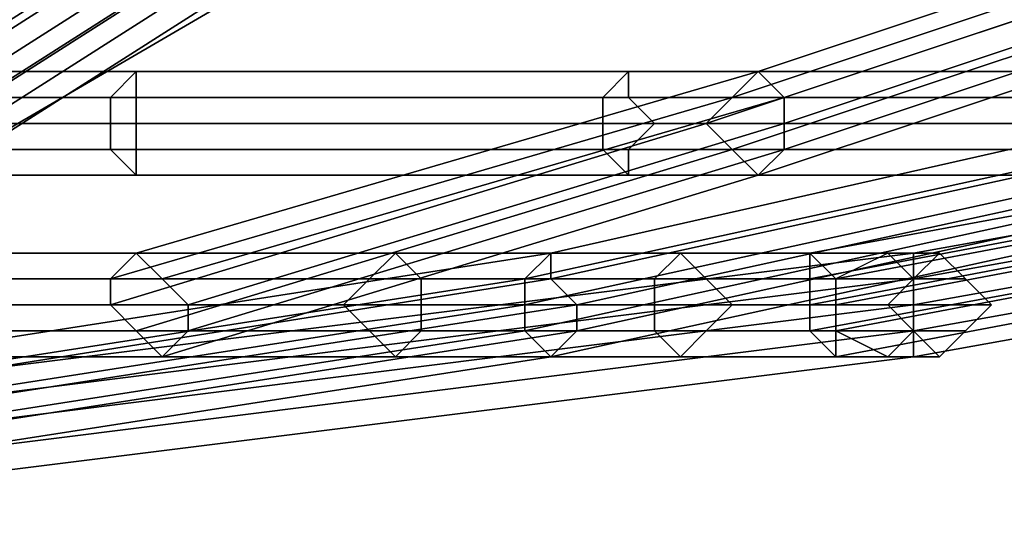
# Model space of a CAD drawing. Units: millimetres. Extents: x 2558 to 6757, y 1297 to 14272.
# Drawn here: x 4779 to 4901, y 11644 to 11708 of the extents above; entities that cross this region are included whole.
import ezdxf

# ---------------------------------------------------------------- set-up
doc = ezdxf.new("R2010")
doc.units = ezdxf.units.MM
doc.layers.add('tai', color=251, linetype='Continuous')

msp = doc.modelspace()

# ---------------------------------------------------------------- linework, layer by layer
at = {"layer": 'tai', "flags": 128}
for points in [[(4764.07, 11698.48), (4767.29, 11701.7), (4802.72, 11724.24), (4799.49, 11721.02)], [(4764.07, 11698.48), (4799.49, 11721.02), (4802.72, 11724.24), (4767.29, 11701.7)], [(4767.29, 11701.7), (4773.73, 11698.48), (4809.16, 11721.02), (4802.72, 11724.24)], [(4767.29, 11701.7), (4802.72, 11724.24), (4809.16, 11721.02), (4773.73, 11698.48)], [(4867.12, 11698.48), (4934.75, 11721.02), (4937.97, 11724.24), (4870.34, 11701.7)], [(4867.12, 11698.48), (4934.75, 11721.02), (4937.97, 11724.24), (4870.34, 11701.7)], [(4870.34, 11701.7), (4873.56, 11698.48), (4941.19, 11721.02), (4937.97, 11724.24)], [(4870.34, 11701.7), (4937.97, 11724.24), (4941.19, 11721.02), (4873.56, 11698.48)], [(4799.49, 11717.8), (4799.49, 11721.02), (4764.07, 11698.48), (4764.07, 11695.26), (4799.49, 11717.8)], [(4799.49, 11717.8), (4799.49, 11721.02), (4764.07, 11698.48), (4764.07, 11695.26), (4799.49, 11717.8)], [(4773.73, 11698.48), (4773.73, 11695.26), (4809.16, 11717.8), (4809.16, 11721.02)], [(4773.73, 11698.48), (4809.16, 11721.02), (4809.16, 11717.8), (4773.73, 11695.26)], [(4931.53, 11717.8), (4934.75, 11721.02), (4867.12, 11698.48), (4863.9, 11695.26), (4931.53, 11717.8)], [(4931.53, 11717.8), (4934.75, 11721.02), (4867.12, 11698.48), (4863.9, 11695.26), (4931.53, 11717.8)], [(4873.56, 11698.48), (4873.56, 11695.26), (4941.19, 11717.8), (4941.19, 11721.02)], [(4873.56, 11698.48), (4941.19, 11721.02), (4941.19, 11717.8), (4873.56, 11695.26)], [(4764.07, 11692.04), (4764.07, 11695.26), (4799.49, 11717.8), (4799.49, 11714.58)], [(4799.49, 11717.8), (4764.07, 11695.26), (4764.07, 11698.48), (4767.29, 11701.7), (4773.73, 11698.48), (4773.73, 11695.26), (4773.73, 11692.04), (4767.29, 11688.82), (4764.07, 11692.04), (4764.07, 11695.26)], [(4764.07, 11692.04), (4799.49, 11714.58), (4799.49, 11717.8), (4764.07, 11695.26)], [(4764.07, 11695.26), (4764.07, 11698.48), (4767.29, 11701.7), (4773.73, 11698.48), (4773.73, 11695.26), (4773.73, 11692.04), (4767.29, 11688.82), (4764.07, 11692.04), (4764.07, 11695.26), (4799.49, 11717.8)], [(4773.73, 11695.26), (4773.73, 11692.04), (4809.16, 11714.58), (4809.16, 11717.8)], [(4773.73, 11695.26), (4809.16, 11717.8), (4809.16, 11714.58), (4773.73, 11692.04)], [(4867.12, 11692.04), (4934.75, 11714.58), (4931.53, 11717.8), (4863.9, 11695.26)], [(4931.53, 11717.8), (4863.9, 11695.26), (4867.12, 11698.48), (4870.34, 11701.7), (4873.56, 11698.48), (4873.56, 11695.26), (4873.56, 11692.04), (4870.34, 11688.82), (4867.12, 11692.04), (4863.9, 11695.26)], [(4867.12, 11692.04), (4934.75, 11714.58), (4931.53, 11717.8), (4863.9, 11695.26)], [(4863.9, 11695.26), (4867.12, 11698.48), (4870.34, 11701.7), (4873.56, 11698.48), (4873.56, 11695.26), (4873.56, 11692.04), (4870.34, 11688.82), (4867.12, 11692.04), (4863.9, 11695.26), (4931.53, 11717.8)], [(4873.56, 11695.26), (4873.56, 11692.04), (4941.19, 11714.58), (4941.19, 11717.8)], [(4873.56, 11695.26), (4941.19, 11717.8), (4941.19, 11714.58), (4873.56, 11692.04)], [(4767.29, 11688.82), (4764.07, 11692.04), (4799.49, 11714.58), (4805.94, 11711.36)], [(4767.29, 11688.82), (4805.94, 11711.36), (4799.49, 11714.58), (4764.07, 11692.04)], [(4773.73, 11692.04), (4767.29, 11688.82), (4805.94, 11711.36), (4809.16, 11714.58)], [(4773.73, 11692.04), (4809.16, 11714.58), (4805.94, 11711.36), (4767.29, 11688.82)], [(4870.34, 11688.82), (4867.12, 11692.04), (4934.75, 11714.58), (4937.97, 11711.36)], [(4870.34, 11688.82), (4937.97, 11711.36), (4934.75, 11714.58), (4867.12, 11692.04)], [(4873.56, 11692.04), (4870.34, 11688.82), (4937.97, 11711.36), (4941.19, 11714.58)], [(4873.56, 11692.04), (4941.19, 11714.58), (4937.97, 11711.36), (4870.34, 11688.82)], [(4793.05, 11695.26), (4793.05, 11698.48), (4793.05, 11701.7), (4789.83, 11698.48), (4789.83, 11695.26), (4789.83, 11692.04), (4793.05, 11688.82), (4793.05, 11692.04), (4793.05, 11695.26)], [(4793.05, 11695.26), (4793.05, 11698.48), (4793.05, 11701.7), (4789.83, 11698.48), (4789.83, 11695.26), (4789.83, 11692.04), (4793.05, 11688.82), (4793.05, 11692.04), (4793.05, 11695.26)], [(4789.83, 11675.94), (4793.05, 11679.16), (4870.34, 11701.7), (4867.12, 11698.48)], [(4789.83, 11675.94), (4867.12, 11698.48), (4870.34, 11701.7), (4793.05, 11679.16)], [(4793.05, 11679.16), (4796.27, 11675.94), (4873.56, 11698.48), (4870.34, 11701.7)], [(4793.05, 11679.16), (4870.34, 11701.7), (4873.56, 11698.48), (4796.27, 11675.94)], [(4841.36, 11675.94), (4844.58, 11679.16), (4944.41, 11701.7), (4944.41, 11698.48)], [(4841.36, 11675.94), (4944.41, 11698.48), (4944.41, 11701.7), (4844.58, 11679.16)], [(4844.58, 11679.16), (4844.58, 11675.94), (4947.63, 11698.48), (4944.41, 11701.7)], [(4844.58, 11679.16), (4944.41, 11701.7), (4947.63, 11698.48), (4844.58, 11675.94)], [(4857.46, 11695.26), (4854.24, 11698.48), (4854.24, 11701.7), (4851.02, 11698.48), (4851.02, 11695.26), (4851.02, 11692.04), (4854.24, 11688.82), (4854.24, 11692.04), (4857.46, 11695.26)], [(4857.46, 11695.26), (4854.24, 11698.48), (4854.24, 11701.7), (4851.02, 11698.48), (4851.02, 11695.26), (4851.02, 11692.04), (4854.24, 11688.82), (4854.24, 11692.04), (4857.46, 11695.26)], [(4863.9, 11695.26), (4867.12, 11698.48), (4870.34, 11701.7), (4873.56, 11698.48), (4873.56, 11695.26), (4873.56, 11692.04), (4870.34, 11688.82), (4867.12, 11692.04), (4863.9, 11695.26)], [(4863.9, 11695.26), (4867.12, 11698.48), (4870.34, 11701.7), (4873.56, 11698.48), (4873.56, 11695.26), (4873.56, 11692.04), (4870.34, 11688.82), (4867.12, 11692.04), (4863.9, 11695.26)], [(4876.78, 11675.94), (4876.78, 11679.16), (4999.16, 11701.7), (4995.94, 11698.48)], [(4876.78, 11679.16), (4880, 11675.94), (4999.16, 11698.48), (4999.16, 11701.7)], [(4876.78, 11675.94), (4995.94, 11698.48), (4999.16, 11701.7), (4876.78, 11679.16)], [(4876.78, 11679.16), (4999.16, 11701.7), (4999.16, 11698.48), (4880, 11675.94)], [(4889.66, 11675.94), (4889.66, 11679.16), (5015.26, 11701.7), (5015.26, 11698.48), (5015.26, 11695.26), (4889.66, 11672.72)], [(4863.9, 11695.26), (4867.12, 11698.48), (4789.83, 11675.94), (4789.83, 11672.72), (4863.9, 11695.26)], [(4863.9, 11695.26), (4867.12, 11698.48), (4789.83, 11675.94), (4789.83, 11672.72), (4863.9, 11695.26)], [(4796.27, 11675.94), (4799.49, 11672.72), (4873.56, 11695.26), (4873.56, 11698.48)], [(4796.27, 11675.94), (4873.56, 11698.48), (4873.56, 11695.26), (4799.49, 11672.72)], [(4944.41, 11695.26), (4944.41, 11698.48), (4841.36, 11675.94), (4841.36, 11672.72), (4944.41, 11695.26)], [(4944.41, 11695.26), (4944.41, 11698.48), (4841.36, 11675.94), (4841.36, 11672.72), (4944.41, 11695.26)], [(4844.58, 11675.94), (4847.8, 11672.72), (4950.85, 11695.26), (4947.63, 11698.48)], [(4844.58, 11675.94), (4947.63, 11698.48), (4950.85, 11695.26), (4847.8, 11672.72)], [(4995.94, 11695.26), (4995.94, 11698.48), (4876.78, 11675.94), (4876.78, 11672.72), (4995.94, 11695.26)], [(4995.94, 11695.26), (4995.94, 11698.48), (4876.78, 11675.94), (4876.78, 11672.72), (4995.94, 11695.26)], [(4880, 11675.94), (4880, 11672.72), (4999.16, 11695.26), (4999.16, 11698.48)], [(4880, 11675.94), (4999.16, 11698.48), (4999.16, 11695.26), (4880, 11672.72)], [(5015.26, 11695.26), (5015.26, 11698.48), (4889.66, 11675.94), (4889.66, 11672.72), (5015.26, 11695.26)], [(4889.66, 11675.94), (5015.26, 11698.48)], [(4793.05, 11669.5), (4789.83, 11672.72), (4863.9, 11695.26), (4867.12, 11692.04)], [(4863.9, 11695.26), (4789.83, 11672.72), (4789.83, 11675.94), (4793.05, 11679.16), (4796.27, 11675.94), (4799.49, 11672.72), (4799.49, 11669.5), (4796.27, 11666.27), (4793.05, 11669.5), (4789.83, 11672.72)], [(4793.05, 11669.5), (4867.12, 11692.04), (4863.9, 11695.26), (4789.83, 11672.72)], [(4789.83, 11672.72), (4789.83, 11675.94), (4793.05, 11679.16), (4796.27, 11675.94), (4799.49, 11672.72), (4799.49, 11669.5), (4796.27, 11666.27), (4793.05, 11669.5), (4789.83, 11672.72), (4863.9, 11695.26)], [(4799.49, 11672.72), (4799.49, 11669.5), (4873.56, 11692.04), (4873.56, 11695.26)], [(4799.49, 11672.72), (4873.56, 11695.26), (4873.56, 11692.04), (4799.49, 11669.5)], [(4841.36, 11669.5), (4841.36, 11672.72), (4944.41, 11695.26), (4944.41, 11692.04)], [(4944.41, 11695.26), (4841.36, 11672.72), (4841.36, 11675.94), (4844.58, 11679.16), (4844.58, 11675.94), (4847.8, 11672.72), (4847.8, 11669.5), (4844.58, 11666.27), (4841.36, 11669.5), (4841.36, 11672.72)], [(4841.36, 11669.5), (4944.41, 11692.04), (4944.41, 11695.26), (4841.36, 11672.72)], [(4841.36, 11672.72), (4841.36, 11675.94), (4844.58, 11679.16), (4844.58, 11675.94), (4847.8, 11672.72), (4847.8, 11669.5), (4844.58, 11666.27), (4841.36, 11669.5), (4841.36, 11672.72), (4944.41, 11695.26)], [(4847.8, 11672.72), (4847.8, 11669.5), (4950.85, 11692.04), (4950.85, 11695.26)], [(4847.8, 11672.72), (4950.85, 11695.26), (4950.85, 11692.04), (4847.8, 11669.5)], [(4876.78, 11669.5), (4876.78, 11672.72), (4995.94, 11695.26), (4999.16, 11692.04)], [(4995.94, 11695.26), (4876.78, 11672.72), (4876.78, 11675.94), (4876.78, 11679.16), (4880, 11675.94), (4880, 11672.72), (4880, 11669.5), (4880, 11666.27), (4876.78, 11669.5), (4876.78, 11672.72)], [(4876.78, 11669.5), (4999.16, 11692.04), (4995.94, 11695.26), (4876.78, 11672.72)], [(4876.78, 11672.72), (4876.78, 11675.94), (4876.78, 11679.16), (4880, 11675.94), (4880, 11672.72), (4880, 11669.5), (4880, 11666.27), (4876.78, 11669.5), (4876.78, 11672.72), (4995.94, 11695.26)], [(4880, 11672.72), (4880, 11669.5), (4999.16, 11692.04), (4999.16, 11695.26)], [(4880, 11672.72), (4999.16, 11695.26), (4999.16, 11692.04), (4880, 11669.5)], [(4889.66, 11669.5), (4889.66, 11666.27), (5015.26, 11688.82), (5015.26, 11692.04), (5015.26, 11695.26), (4889.66, 11672.72)], [(4889.66, 11672.72), (5015.26, 11695.26)], [(4796.27, 11666.27), (4793.05, 11669.5), (4867.12, 11692.04), (4870.34, 11688.82)], [(4796.27, 11666.27), (4870.34, 11688.82), (4867.12, 11692.04), (4793.05, 11669.5)], [(4799.49, 11669.5), (4796.27, 11666.27), (4870.34, 11688.82), (4873.56, 11692.04)], [(4799.49, 11669.5), (4873.56, 11692.04), (4870.34, 11688.82), (4796.27, 11666.27)], [(4844.58, 11666.27), (4841.36, 11669.5), (4944.41, 11692.04), (4947.63, 11688.82)], [(4844.58, 11666.27), (4947.63, 11688.82), (4944.41, 11692.04), (4841.36, 11669.5)], [(4847.8, 11669.5), (4844.58, 11666.27), (4947.63, 11688.82), (4950.85, 11692.04)], [(4847.8, 11669.5), (4950.85, 11692.04), (4947.63, 11688.82), (4844.58, 11666.27)], [(4880, 11666.27), (4876.78, 11669.5), (4999.16, 11692.04), (4999.16, 11688.82)], [(4880, 11666.27), (4999.16, 11688.82), (4999.16, 11692.04), (4876.78, 11669.5)], [(4880, 11669.5), (4880, 11666.27), (4999.16, 11688.82), (4999.16, 11692.04)], [(4880, 11669.5), (4999.16, 11692.04), (4999.16, 11688.82), (4880, 11666.27)], [(4889.66, 11669.5), (5015.26, 11692.04)], [(4699.66, 11656.61), (4696.44, 11653.39), (4841.36, 11675.94), (4844.58, 11679.16)], [(4699.66, 11656.61), (4844.58, 11679.16), (4841.36, 11675.94), (4696.44, 11653.39)], [(4702.88, 11653.39), (4699.66, 11656.61), (4844.58, 11679.16), (4844.58, 11675.94)], [(4702.88, 11653.39), (4844.58, 11675.94), (4844.58, 11679.16), (4699.66, 11656.61)], [(4709.33, 11653.39), (4709.33, 11656.61), (4889.66, 11679.16), (4889.66, 11675.94), (4889.66, 11672.72), (4709.33, 11650.17)], [(4889.66, 11679.16), (4889.66, 11675.94), (4709.33, 11653.39), (4709.33, 11656.61), (4709.33, 11653.39), (4709.33, 11650.17), (4709.33, 11646.95), (4889.66, 11669.5), (4889.66, 11672.72), (4889.66, 11675.94)], [(4828.48, 11672.72), (4828.48, 11675.94), (4825.26, 11679.16), (4822.04, 11675.94), (4818.82, 11672.72), (4822.04, 11669.5), (4825.26, 11666.27), (4828.48, 11669.5), (4828.48, 11672.72)], [(4828.48, 11672.72), (4828.48, 11675.94), (4825.26, 11679.16), (4822.04, 11675.94), (4818.82, 11672.72), (4822.04, 11669.5), (4825.26, 11666.27), (4828.48, 11669.5), (4828.48, 11672.72)], [(4847.8, 11672.72), (4844.58, 11675.94), (4844.58, 11679.16), (4841.36, 11675.94), (4841.36, 11672.72), (4841.36, 11669.5), (4844.58, 11666.27), (4847.8, 11669.5), (4847.8, 11672.72)], [(4847.8, 11672.72), (4844.58, 11675.94), (4844.58, 11679.16), (4841.36, 11675.94), (4841.36, 11672.72), (4841.36, 11669.5), (4844.58, 11666.27), (4847.8, 11669.5), (4847.8, 11672.72)], [(4867.12, 11672.72), (4863.9, 11675.94), (4860.68, 11679.16), (4857.46, 11675.94), (4857.46, 11672.72), (4857.46, 11669.5), (4860.68, 11666.27), (4863.9, 11669.5), (4867.12, 11672.72)], [(4867.12, 11672.72), (4863.9, 11675.94), (4860.68, 11679.16), (4857.46, 11675.94), (4857.46, 11672.72), (4857.46, 11669.5), (4860.68, 11666.27), (4863.9, 11669.5), (4867.12, 11672.72)], [(4889.66, 11672.72), (4889.66, 11675.94), (4886.44, 11679.16), (4880, 11675.94), (4880, 11672.72), (4880, 11669.5), (4886.44, 11666.27), (4889.66, 11669.5), (4889.66, 11672.72)], [(4889.66, 11672.72), (4889.66, 11675.94), (4886.44, 11679.16), (4880, 11675.94), (4880, 11672.72), (4880, 11669.5), (4886.44, 11666.27), (4889.66, 11669.5), (4889.66, 11672.72)], [(4899.33, 11672.72), (4896.1, 11675.94), (4892.88, 11679.16), (4889.66, 11675.94), (4886.44, 11672.72), (4889.66, 11669.5), (4892.88, 11666.27), (4896.1, 11669.5), (4899.33, 11672.72)], [(4696.44, 11653.39), (4696.44, 11650.17), (4841.36, 11672.72), (4841.36, 11675.94)], [(4696.44, 11653.39), (4841.36, 11675.94), (4841.36, 11672.72), (4696.44, 11650.17)], [(4847.8, 11672.72), (4844.58, 11675.94), (4702.88, 11653.39), (4702.88, 11650.17), (4847.8, 11672.72)], [(4847.8, 11672.72), (4844.58, 11675.94), (4702.88, 11653.39), (4702.88, 11650.17), (4847.8, 11672.72)], [(4889.66, 11672.72), (4889.66, 11675.94), (4709.33, 11653.39), (4709.33, 11650.17), (4889.66, 11672.72)], [(4709.33, 11653.39), (4889.66, 11675.94)], [(4696.44, 11650.17), (4696.44, 11646.95), (4841.36, 11669.5), (4841.36, 11672.72)], [(4847.8, 11672.72), (4702.88, 11650.17), (4702.88, 11653.39), (4699.66, 11656.61), (4696.44, 11653.39), (4696.44, 11650.17), (4696.44, 11646.95), (4699.66, 11643.73), (4702.88, 11646.95), (4702.88, 11650.17)], [(4696.44, 11650.17), (4841.36, 11672.72), (4841.36, 11669.5), (4696.44, 11646.95)], [(4702.88, 11650.17), (4702.88, 11653.39), (4699.66, 11656.61), (4696.44, 11653.39), (4696.44, 11650.17), (4696.44, 11646.95), (4699.66, 11643.73), (4702.88, 11646.95), (4702.88, 11650.17), (4847.8, 11672.72)], [(4702.88, 11646.95), (4702.88, 11650.17), (4847.8, 11672.72), (4847.8, 11669.5)], [(4702.88, 11646.95), (4847.8, 11669.5), (4847.8, 11672.72), (4702.88, 11650.17)], [(4709.33, 11646.95), (4709.33, 11643.73), (4889.66, 11666.27), (4889.66, 11669.5), (4889.66, 11672.72), (4709.33, 11650.17)], [(4709.33, 11650.17), (4889.66, 11672.72)], [(4696.44, 11646.95), (4699.66, 11643.73), (4844.58, 11666.27), (4841.36, 11669.5)], [(4696.44, 11646.95), (4841.36, 11669.5), (4844.58, 11666.27), (4699.66, 11643.73)], [(4699.66, 11643.73), (4702.88, 11646.95), (4847.8, 11669.5), (4844.58, 11666.27)], [(4699.66, 11643.73), (4844.58, 11666.27), (4847.8, 11669.5), (4702.88, 11646.95)], [(4709.33, 11646.95), (4889.66, 11669.5)]]:
    msp.add_lwpolyline(points, close=True, dxfattribs=at)
for points in [[(5131.19, 11721.02), (5015.26, 11698.48), (5015.26, 11701.7), (4889.66, 11679.16), (4889.66, 11675.94), (4889.66, 11672.72), (4889.66, 11669.5), (5015.26, 11692.04), (5015.26, 11695.26), (5015.26, 11698.48), (5015.26, 11701.7), (5015.26, 11698.48), (4889.66, 11675.94), (4889.66, 11679.16), (4709.33, 11656.61), (4696.44, 11656.61), (4680.34, 11656.61), (4657.8, 11656.61)], [(5131.19, 11721.02), (5131.19, 11717.8), (5131.19, 11714.58), (5131.19, 11711.36), (5131.19, 11714.58), (5015.26, 11692.04), (5015.26, 11688.82), (4889.66, 11666.27), (4889.66, 11669.5), (4889.66, 11672.72), (4889.66, 11675.94)], [(4654.58, 11695.26), (4725.43, 11695.26), (4725.43, 11698.48), (4654.58, 11698.48), (4725.43, 11698.48), (4725.43, 11701.7), (4793.05, 11701.7), (4793.05, 11698.48), (4854.24, 11698.48), (4857.46, 11695.26), (4793.05, 11695.26), (4857.46, 11695.26), (4854.24, 11692.04), (4908.99, 11692.04)], [(4654.58, 11692.04), (4725.43, 11692.04), (4722.21, 11695.26), (4789.83, 11695.26), (4789.83, 11698.48), (4851.02, 11698.48), (4854.24, 11701.7), (4905.77, 11701.7)], [(4654.58, 11701.7), (4725.43, 11701.7), (4725.43, 11698.48), (4789.83, 11698.48), (4789.83, 11695.26), (4851.02, 11695.26), (4851.02, 11692.04), (4902.55, 11692.04), (4905.77, 11688.82), (4950.85, 11688.82), (4954.07, 11692.04), (4986.27, 11692.04), (4989.49, 11695.26), (5008.82, 11695.26), (4989.49, 11695.26), (4986.27, 11698.48), (5008.82, 11698.48), (4986.27, 11698.48), (4954.07, 11698.48), (4908.99, 11698.48), (4854.24, 11698.48), (4793.05, 11698.48), (4725.43, 11698.48), (4654.58, 11698.48)], [(4905.77, 11701.7), (4854.24, 11701.7), (4793.05, 11701.7), (4725.43, 11701.7), (4654.58, 11701.7)], [(4654.58, 11701.7), (4725.43, 11701.7), (4793.05, 11701.7), (4854.24, 11701.7), (4905.77, 11701.7), (4950.85, 11701.7), (4983.05, 11701.7), (5002.38, 11701.7), (5012.04, 11701.7)], [(4905.77, 11701.7), (4854.24, 11701.7), (4854.24, 11698.48), (4793.05, 11698.48), (4793.05, 11695.26), (4857.46, 11695.26), (4793.05, 11695.26), (4793.05, 11692.04), (4725.43, 11692.04), (4725.43, 11688.82), (4654.58, 11688.82)], [(4654.58, 11688.82), (4725.43, 11688.82), (4793.05, 11688.82), (4854.24, 11688.82), (4905.77, 11688.82), (4950.85, 11688.82), (4983.05, 11688.82), (5002.38, 11688.82), (4983.05, 11688.82), (4979.83, 11692.04), (4947.63, 11692.04), (4944.41, 11695.26), (4902.55, 11695.26), (4902.55, 11698.48), (4851.02, 11698.48), (4854.24, 11701.7), (4793.05, 11701.7), (4793.05, 11698.48), (4725.43, 11698.48), (4725.43, 11695.26), (4793.05, 11695.26), (4725.43, 11695.26), (4725.43, 11692.04)], [(4902.55, 11695.26), (4851.02, 11695.26), (4851.02, 11698.48), (4789.83, 11698.48), (4793.05, 11701.7), (4725.43, 11701.7), (4725.43, 11698.48), (4722.21, 11695.26), (4789.83, 11695.26), (4789.83, 11692.04), (4851.02, 11692.04), (4854.24, 11688.82), (4905.77, 11688.82)], [(4905.77, 11688.82), (4854.24, 11688.82), (4854.24, 11692.04), (4793.05, 11692.04), (4793.05, 11695.26), (4725.43, 11695.26), (4793.05, 11695.26), (4793.05, 11698.48), (4725.43, 11698.48), (4789.83, 11698.48), (4793.05, 11701.7), (4854.24, 11701.7), (4854.24, 11698.48), (4908.99, 11698.48)], [(4725.43, 11692.04), (4793.05, 11692.04), (4793.05, 11688.82), (4854.24, 11688.82), (4851.02, 11692.04), (4902.55, 11692.04), (4902.55, 11695.26), (4944.41, 11695.26), (4947.63, 11698.48), (4979.83, 11698.48), (4983.05, 11701.7), (5002.38, 11701.7), (5008.82, 11698.48), (5015.26, 11698.48), (5015.26, 11695.26), (5008.82, 11695.26), (5015.26, 11695.26), (5015.26, 11692.04), (5008.82, 11692.04), (5002.38, 11688.82)], [(4654.58, 11698.48), (4725.43, 11698.48), (4793.05, 11698.48), (4854.24, 11698.48), (4908.99, 11698.48), (4954.07, 11698.48), (4986.27, 11698.48), (5008.82, 11698.48), (5015.26, 11698.48), (5015.26, 11695.26), (5015.26, 11692.04), (5015.26, 11688.82), (5015.26, 11692.04), (4889.66, 11669.5), (4889.66, 11666.27), (4709.33, 11643.73), (4696.44, 11643.73), (4680.34, 11643.73), (4657.8, 11643.73)], [(4999.16, 11698.48), (4979.83, 11698.48), (4947.63, 11698.48), (4902.55, 11698.48), (4851.02, 11698.48), (4789.83, 11698.48), (4725.43, 11698.48), (4654.58, 11698.48)], [(4654.58, 11698.48), (4725.43, 11698.48), (4789.83, 11698.48), (4851.02, 11698.48), (4902.55, 11698.48), (4947.63, 11698.48), (4979.83, 11698.48), (4999.16, 11698.48), (5005.6, 11698.48)], [(4908.99, 11698.48), (4854.24, 11698.48), (4857.46, 11695.26), (4912.21, 11695.26), (4857.46, 11695.26), (4854.24, 11692.04), (4793.05, 11692.04), (4793.05, 11688.82), (4725.43, 11688.82), (4725.43, 11692.04), (4789.83, 11692.04), (4789.83, 11695.26), (4851.02, 11695.26), (4851.02, 11698.48), (4902.55, 11698.48)], [(4908.99, 11692.04), (4854.24, 11692.04), (4854.24, 11688.82), (4793.05, 11688.82), (4789.83, 11692.04), (4725.43, 11692.04), (4722.21, 11695.26), (4654.58, 11695.26)], [(5015.26, 11695.26), (5015.26, 11692.04), (5008.82, 11692.04), (4986.27, 11692.04), (4954.07, 11692.04), (4908.99, 11692.04), (4854.24, 11692.04), (4793.05, 11692.04), (4725.43, 11692.04), (4654.58, 11692.04)], [(4654.58, 11692.04), (4725.43, 11692.04), (4725.43, 11688.82), (4793.05, 11688.82), (4789.83, 11692.04), (4851.02, 11692.04), (4851.02, 11695.26), (4902.55, 11695.26)], [(4999.16, 11695.26), (4976.61, 11695.26), (4944.41, 11695.26), (4902.55, 11695.26), (4851.02, 11695.26), (4789.83, 11695.26), (4722.21, 11695.26), (4654.58, 11695.26)], [(4654.58, 11695.26), (4722.21, 11695.26), (4789.83, 11695.26), (4851.02, 11695.26), (4902.55, 11695.26), (4944.41, 11695.26), (4976.61, 11695.26), (4999.16, 11695.26), (5005.6, 11695.26)], [(4654.58, 11695.26), (4725.43, 11695.26), (4793.05, 11695.26), (4857.46, 11695.26), (4912.21, 11695.26), (4957.29, 11695.26), (4989.49, 11695.26), (5008.82, 11695.26), (4989.49, 11695.26), (4957.29, 11695.26), (4912.21, 11695.26), (4857.46, 11695.26), (4793.05, 11695.26), (4725.43, 11695.26), (4654.58, 11695.26)], [(4654.58, 11695.26), (4725.43, 11695.26), (4793.05, 11695.26), (4857.46, 11695.26), (4912.21, 11695.26), (4957.29, 11695.26), (4989.49, 11695.26), (5008.82, 11695.26), (5015.26, 11695.26), (5008.82, 11695.26), (4989.49, 11695.26), (4957.29, 11695.26), (4912.21, 11695.26), (4857.46, 11695.26), (4793.05, 11695.26), (4725.43, 11695.26), (4654.58, 11695.26)], [(4912.21, 11695.26), (4857.46, 11695.26), (4912.21, 11695.26)], [(4889.66, 11669.5), (4889.66, 11672.72), (5015.26, 11695.26)], [(4654.58, 11692.04), (4725.43, 11692.04), (4793.05, 11692.04), (4854.24, 11692.04), (4908.99, 11692.04)], [(4999.16, 11692.04), (4979.83, 11692.04), (4947.63, 11692.04), (4902.55, 11692.04), (4851.02, 11692.04), (4789.83, 11692.04), (4725.43, 11692.04), (4654.58, 11692.04)], [(4654.58, 11692.04), (4725.43, 11692.04), (4789.83, 11692.04), (4851.02, 11692.04), (4902.55, 11692.04), (4947.63, 11692.04), (4979.83, 11692.04), (4999.16, 11692.04), (5005.6, 11692.04)], [(5012.04, 11688.82), (5002.38, 11688.82), (4983.05, 11688.82), (4950.85, 11688.82), (4905.77, 11688.82), (4854.24, 11688.82), (4793.05, 11688.82), (4725.43, 11688.82), (4654.58, 11688.82)], [(4886.44, 11679.16), (4880, 11675.94), (4889.66, 11675.94), (4863.9, 11675.94), (4867.12, 11672.72), (4889.66, 11672.72), (4867.12, 11672.72), (4863.9, 11669.5), (4828.48, 11669.5), (4825.26, 11666.27), (4773.73, 11666.27), (4773.73, 11669.5), (4715.77, 11669.5), (4715.77, 11672.72), (4657.8, 11672.72)], [(4657.8, 11679.16), (4718.99, 11679.16), (4715.77, 11675.94), (4773.73, 11675.94), (4773.73, 11672.72), (4818.82, 11672.72), (4822.04, 11669.5), (4857.46, 11669.5), (4860.68, 11666.27), (4886.44, 11666.27), (4860.68, 11666.27), (4825.26, 11666.27), (4773.73, 11666.27), (4718.99, 11666.27), (4657.8, 11666.27)], [(4657.8, 11669.5), (4715.77, 11669.5), (4718.99, 11666.27), (4773.73, 11666.27), (4776.95, 11669.5), (4828.48, 11669.5), (4828.48, 11672.72), (4867.12, 11672.72), (4828.48, 11672.72), (4828.48, 11675.94), (4863.9, 11675.94), (4860.68, 11679.16), (4886.44, 11679.16), (4860.68, 11679.16), (4825.26, 11679.16), (4773.73, 11679.16), (4718.99, 11679.16), (4657.8, 11679.16)], [(4657.8, 11679.16), (4718.99, 11679.16), (4773.73, 11679.16), (4825.26, 11679.16), (4860.68, 11679.16), (4886.44, 11679.16), (4892.88, 11679.16)], [(4886.44, 11666.27), (4889.66, 11669.5), (4896.1, 11669.5), (4899.33, 11672.72), (4889.66, 11672.72), (4899.33, 11672.72), (4896.1, 11675.94), (4889.66, 11675.94), (4886.44, 11679.16), (4860.68, 11679.16), (4857.46, 11675.94), (4822.04, 11675.94), (4818.82, 11672.72), (4773.73, 11672.72), (4773.73, 11669.5), (4715.77, 11669.5), (4718.99, 11666.27), (4657.8, 11666.27)], [(4773.73, 11675.94), (4822.04, 11675.94), (4818.82, 11672.72), (4857.46, 11672.72), (4857.46, 11669.5), (4880, 11669.5), (4886.44, 11666.27), (4892.88, 11666.27), (4896.1, 11669.5), (4889.66, 11669.5), (4880, 11669.5), (4880, 11672.72), (4857.46, 11672.72), (4857.46, 11675.94), (4822.04, 11675.94), (4825.26, 11679.16), (4773.73, 11679.16)], [(4773.73, 11669.5), (4822.04, 11669.5), (4825.26, 11666.27), (4860.68, 11666.27), (4863.9, 11669.5), (4889.66, 11669.5), (4889.66, 11672.72), (4899.33, 11672.72), (4889.66, 11672.72), (4889.66, 11675.94), (4896.1, 11675.94), (4892.88, 11679.16), (4886.44, 11679.16), (4880, 11675.94), (4857.46, 11675.94), (4857.46, 11672.72), (4818.82, 11672.72), (4822.04, 11669.5), (4773.73, 11669.5)], [(4773.73, 11675.94), (4822.04, 11675.94), (4825.26, 11679.16), (4860.68, 11679.16), (4863.9, 11675.94), (4889.66, 11675.94), (4889.66, 11672.72), (4867.12, 11672.72), (4889.66, 11672.72), (4889.66, 11669.5), (4892.88, 11666.27), (4886.44, 11666.27), (4889.66, 11669.5), (4863.9, 11669.5), (4867.12, 11672.72), (4828.48, 11672.72), (4867.12, 11672.72), (4863.9, 11675.94), (4828.48, 11675.94), (4825.26, 11679.16), (4773.73, 11679.16)], [(4773.73, 11666.27), (4825.26, 11666.27), (4822.04, 11669.5), (4857.46, 11669.5), (4857.46, 11672.72), (4880, 11672.72), (4880, 11675.94), (4889.66, 11675.94), (4892.88, 11679.16), (4886.44, 11679.16), (4889.66, 11675.94), (4886.44, 11672.72), (4880, 11672.72), (4880, 11669.5), (4857.46, 11669.5), (4860.68, 11666.27), (4825.26, 11666.27), (4828.48, 11669.5), (4776.95, 11669.5)], [(4776.95, 11675.94), (4828.48, 11675.94), (4828.48, 11672.72), (4776.95, 11672.72), (4828.48, 11672.72), (4828.48, 11669.5), (4863.9, 11669.5), (4860.68, 11666.27), (4886.44, 11666.27), (4880, 11669.5), (4889.66, 11669.5), (4886.44, 11672.72), (4880, 11672.72), (4880, 11675.94), (4857.46, 11675.94), (4860.68, 11679.16), (4825.26, 11679.16), (4828.48, 11675.94), (4776.95, 11675.94)], [(4889.66, 11675.94), (4889.66, 11672.72), (4889.66, 11669.5), (4889.66, 11666.27), (4889.66, 11669.5), (4709.33, 11646.95), (4709.33, 11643.73), (4709.33, 11646.95), (4709.33, 11650.17), (4709.33, 11653.39), (4706.11, 11653.39), (4693.22, 11653.39), (4677.12, 11653.39), (4657.8, 11653.39)], [(4880, 11675.94), (4857.46, 11675.94), (4822.04, 11675.94), (4773.73, 11675.94), (4715.77, 11675.94), (4657.8, 11675.94)], [(4657.8, 11675.94), (4715.77, 11675.94), (4773.73, 11675.94), (4822.04, 11675.94), (4857.46, 11675.94), (4880, 11675.94), (4889.66, 11675.94), (4863.9, 11675.94), (4828.48, 11675.94), (4776.95, 11675.94), (4718.99, 11675.94), (4657.8, 11675.94)], [(4657.8, 11675.94), (4718.99, 11675.94), (4776.95, 11675.94), (4828.48, 11675.94), (4863.9, 11675.94), (4889.66, 11675.94), (4896.1, 11675.94)], [(4880, 11672.72), (4857.46, 11672.72), (4818.82, 11672.72), (4773.73, 11672.72), (4715.77, 11672.72), (4657.8, 11672.72), (4596.61, 11672.72), (4541.87, 11672.72), (4496.78, 11672.72), (4458.14, 11672.72), (4435.6, 11672.72), (4429.16, 11672.72), (4435.6, 11672.72), (4458.14, 11672.72), (4496.78, 11672.72), (4541.87, 11672.72), (4596.61, 11672.72), (4657.8, 11672.72), (4715.77, 11672.72), (4773.73, 11672.72), (4818.82, 11672.72), (4857.46, 11672.72), (4880, 11672.72), (4886.44, 11672.72)], [(4889.66, 11672.72), (4709.33, 11650.17), (4709.33, 11646.95), (4706.11, 11646.95), (4693.22, 11646.95), (4677.12, 11646.95), (4657.8, 11646.95)], [(4657.8, 11672.72), (4718.99, 11672.72), (4776.95, 11672.72), (4828.48, 11672.72), (4867.12, 11672.72), (4889.66, 11672.72), (4867.12, 11672.72), (4828.48, 11672.72), (4776.95, 11672.72), (4718.99, 11672.72), (4657.8, 11672.72)], [(4657.8, 11672.72), (4718.99, 11672.72), (4776.95, 11672.72), (4828.48, 11672.72), (4867.12, 11672.72), (4889.66, 11672.72), (4899.33, 11672.72), (4889.66, 11672.72), (4867.12, 11672.72), (4828.48, 11672.72), (4776.95, 11672.72), (4718.99, 11672.72), (4657.8, 11672.72)], [(4776.95, 11672.72), (4828.48, 11672.72), (4776.95, 11672.72)], [(4889.66, 11669.5), (4889.66, 11672.72)], [(4880, 11669.5), (4857.46, 11669.5), (4822.04, 11669.5), (4773.73, 11669.5), (4715.77, 11669.5), (4657.8, 11669.5), (4596.61, 11669.5), (4541.87, 11669.5), (4493.56, 11669.5), (4458.14, 11669.5), (4435.6, 11669.5), (4425.94, 11669.5)], [(4657.8, 11669.5), (4715.77, 11669.5), (4773.73, 11669.5), (4822.04, 11669.5), (4857.46, 11669.5), (4880, 11669.5), (4889.66, 11669.5), (4863.9, 11669.5), (4828.48, 11669.5), (4776.95, 11669.5), (4718.99, 11669.5), (4657.8, 11669.5)], [(4657.8, 11669.5), (4718.99, 11669.5), (4776.95, 11669.5), (4828.48, 11669.5), (4863.9, 11669.5), (4889.66, 11669.5), (4896.1, 11669.5)], [(4657.8, 11666.27), (4718.99, 11666.27), (4773.73, 11666.27), (4825.26, 11666.27), (4860.68, 11666.27), (4886.44, 11666.27), (4892.88, 11666.27)]]:
    msp.add_lwpolyline(points, dxfattribs=at)

doc.saveas('drawing.dxf')
